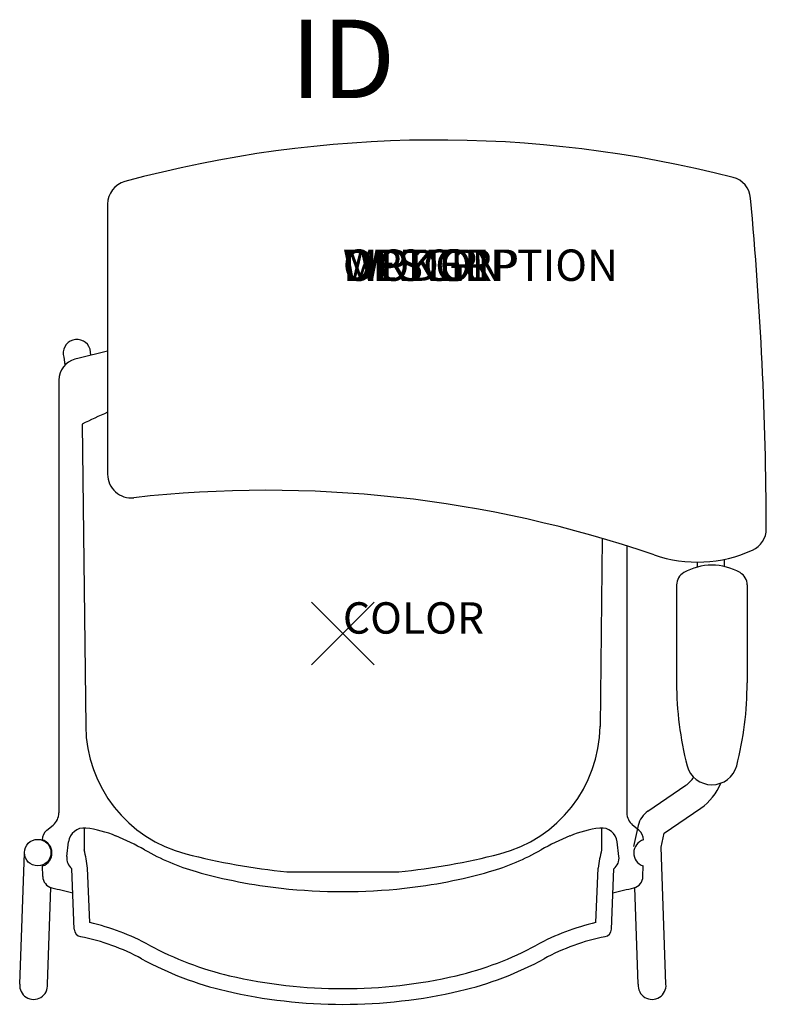
# Model space of a CAD drawing. Units: inches. Extents: x -10.3 to 13.5, y -11.8 to 19.6.
import ezdxf
from ezdxf.enums import TextEntityAlignment as Align

# ---------------------------------------------------------------- set-up
doc = ezdxf.new("R2010")
doc.units = ezdxf.units.IN
doc.header["$MEASUREMENT"] = 0
doc.header["$PDMODE"] = 3
doc.layers.add('AFUCH-P', color=4, linetype='Continuous')
doc.layers.add('AFUCH-P-TN', color=7, linetype='Continuous')
doc.styles.add('FURNITURE-TAGS', font='SIMPLEX.shx')
doc.styles.get("Standard").update_dxf_attribs({"font": 'arial.ttf'})

msp = doc.modelspace()

# ---------------------------------------------------------------- linework, layer by layer
at = {"layer": 'AFUCH-P'}
for p, q in [((-7.5, 13.691), (-7.5, 5.079)), ((-9.054, 8.085), (-9.054, -5.715)), ((9.054, 2.796), (9.054, -5.715)), ((10.639, 1.554), (10.639, -1.567)), ((12.889, 1.554), (12.889, -1.567)), ((-9.44, -6.267), (-9.238, -6.102)), ((9.44, -6.267), (9.238, -6.102)), ((-8.802, -7.105), (-8.747, -6.639)), ((8.802, -7.105), (8.747, -6.639)), ((-9.566, -7.742), (-9.571, -7.406)), ((-8.561, -9.426), (-8.637, -7.499)), ((8.561, -9.426), (8.637, -7.499)), ((9.566, -7.742), (9.571, -7.406))]:
    msp.add_line(p, q, dxfattribs=at)
at = {"layer": 'AFUCH-P', "color": 8}
for p, q in [((-8.896, 8.814), (-8.859, 8.565)), ((-8.031, 8.878), (-8.06, 9.072)), ((-8.316, 6.682), (-8.199, -2.956)), ((8.271, 3.035), (8.199, -2.956)), ((11.305, 2.124), (11.305, 2.28)), ((12.17, 2.137), (12.17, 2.37)), ((9.726, -5.66), (10.937, -4.835)), ((10.245, -6.357), (11.409, -5.563)), ((-8.247, -6.198), (-8.248, -6.895)), ((8.247, -6.198), (8.248, -6.895)), ((9.416, -6.117), (9.267, -6.79)), ((10.145, -6.807), (10.245, -6.357)), ((10.3, -11.175), (10.145, -6.807)), ((-10.3, -11.175), (-10.151, -6.984)), ((-8.069, -9.213), (-8.137, -7.479)), ((8.069, -9.213), (8.137, -7.479)), ((-1.783, -7.592), (1.783, -7.592)), ((-9.418, -11.177), (-9.312, -8.092)), ((9.418, -11.177), (9.312, -8.092))]:
    msp.add_line(p, q, dxfattribs=at)
msp.add_circle((-9.728, -6.982), 0.423, dxfattribs=at)
at = {"layer": 'AFUCH-P'}
for centre, radius, start, end in [((2.993, -22.262), 38, 75.6078, 105.1632), ((12.252, 13.819), 0.75, 5.237, 75.6078), ((-6.75, 13.691), 0.75, 105.1632, 179.9999), ((-106.499, 2.934), 119.999, 0.19707, 5.23699), ((0, -24.13), 33.971, 102.7546, 104.5589), ((-8.367, 8.085), 0.688, 104.5589, 180), ((-6.75, 5.079), 0.75, 180, 276.4114), ((-2.423, -33.429), 38, 71.0465, 96.4114), ((12.749, 3.344), 0.75, 294.4617, 0.1971), ((11.3, 6.53), 4.25, 251.0465, 294.4617), ((11.089, 1.554), 0.45, 119.7571, 180), ((11.764, 0.373), 1.81, 60.2429, 119.7571), ((12.439, 1.554), 0.45, 0, 60.2429), ((21.288, -1.567), 10.649, 180, 194.3903), ((2.24, -1.567), 10.649, 345.6097, 0), ((11.764, -3.997), 0.82, 195.3125, 344.6875), ((-9.554, -5.715), 0.5, 309.2205, 0), ((9.554, -5.715), 0.5, 180, 230.7795), ((-9.195, -6.568), 0.388, 129.2205, 180.8316), ((-8.25, -6.698), 0.5, 83.5158, 173.2717), ((-8.59, -9.689), 3.51, 67.2442, 83.5158), ((8.59, -9.689), 3.51, 96.4842, 112.7558), ((8.25, -6.698), 0.5, 6.7283, 96.4842), ((9.195, -6.568), 0.388, 359.1684, 50.7795), ((-9.71, -6.992), 0.437, 288.5972, 73.0661), ((-11.368, -16.236), 10.623, 61.6192, 67.0886), ((11.368, -16.236), 10.623, 112.9114, 118.3808), ((9.71, -6.992), 0.437, 106.9339, 251.4028), ((-2.747, -0.769), 7.087, 239.737, 254.1784), ((2.747, -0.769), 7.087, 285.8216, 300.263), ((-8.372, -7.156), 0.433, 173.2717, 232.2264), ((8.372, -7.156), 0.433, 307.7736, 6.7283), ((-9.191, -7.737), 0.375, 180.8316, 256.1209), ((-0.145, 8.412), 16.63, 254.1784, 263.729), ((0.145, 8.412), 16.63, 276.271, 285.8216), ((9.191, -7.737), 0.375, 283.8791, 359.1684), ((0, 29.459), 38.69, 256.1209, 257.1466), ((0, 9.734), 17.96, 263.729, 276.271), ((0, 29.459), 38.69, 282.8534, 283.8791), ((-8.311, -9.416), 0.25, 182.2682, 258.7026), ((-9.706, -16.402), 6.873, 61.3833, 78.7026), ((9.706, -16.402), 6.873, 101.2974, 118.6167), ((8.311, -9.416), 0.25, 281.2974, 357.7318), ((-1.321, -1.032), 10.635, 241.3833, 256.9519), ((1.321, -1.032), 10.635, 283.0481, 298.6167), ((0, 4.667), 16.486, 256.9519, 283.0481)]:
    msp.add_arc(centre, radius, start, end, dxfattribs=at)
at = {"layer": 'AFUCH-P', "color": 8}
for centre, radius, start, end in [((-8.478, 8.943), 0.437, 17.1191, 197.1183), ((0, -10.365), 18.967, 113.2921, 116.0033), ((-3.949, -2.904), 4.25, 180.695, 255.6656), ((3.949, -2.904), 4.25, 284.3344, 359.305), ((10.458, -4.133), 0.85, 304.2751, 328.5745), ((10.423, -4.117), 1.75, 304.2751, 338.2533), ((10.148, -6.28), 0.75, 124.2751, 167.4709), ((-13.958, -8.274), 5.875, 7.7839, 13.5765), ((13.958, -8.274), 5.875, 166.4235, 172.2161), ((0.424, 14.209), 21.913, 255.6656, 264.2192), ((-0.424, 14.209), 21.913, 275.7808, 284.3344), ((-9.706, -16.402), 7.373, 61.3833, 77.1678), ((9.706, -16.402), 7.373, 102.8322, 118.6167), ((-1.321, -1.032), 10.135, 241.3833, 256.9519), ((1.321, -1.032), 10.135, 283.0481, 298.6167), ((0, 4.667), 15.986, 256.9519, 283.0481), ((-9.859, -11.22), 0.443, 174.2197, 5.4994), ((9.859, -11.22), 0.443, 174.5006, 5.7803)]:
    msp.add_arc(centre, radius, start, end, dxfattribs=at)
msp.add_point((0, 0), dxfattribs=at)

# ---------------------------------------------------------------- texts
at = {"layer": 'AFUCH-P', "color": 7, "flags": 9}
for tag, p, s in [('WRKGRP', (0, 11.247), ''), ('OPTION', (0, 11.247), ''), ('MODEL', (0, 11.247), 'SLCUTAUBRH'), ('DESCRIPTION', (0, 11.247), 'STRIVE 4-LEG TABLET ARMCHAIR, UPHOL BACK, RIGHT TABLET'), ('COLOR', (0, 0), 'TBD')]:
    msp.add_attdef(tag, p, s, height=1, dxfattribs=at)
at = {"layer": 'AFUCH-P-TN', "style": 'FURNITURE-TAGS', "flags": 8}
msp.add_attdef('ID', text='SLCUTAUBRH', height=2.5, dxfattribs=at).set_placement((0, 18), align=Align.MIDDLE)

doc.saveas('drawing.dxf')
